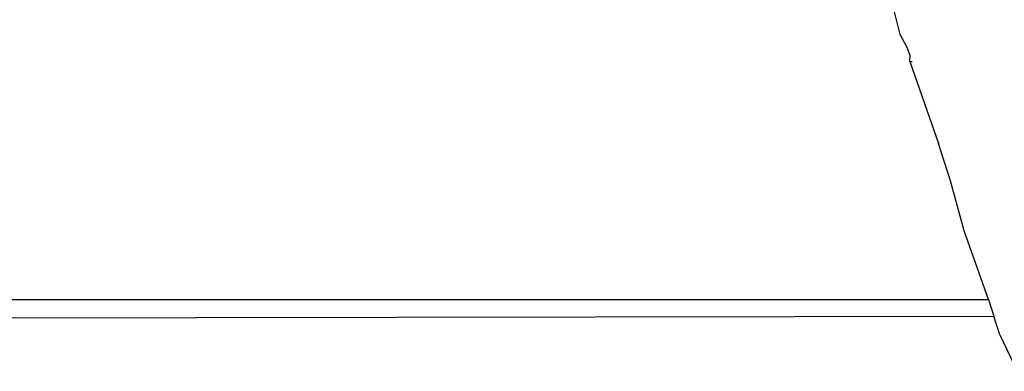
# Model space of a CAD drawing. Units: metres. Extents: x -8.1 to 9.4, y -6.4 to 14.5.
# Drawn here: x 4.7 to 4.7, y 1 to 1 of the extents above; entities that cross this region are included whole.
import ezdxf

# ---------------------------------------------------------------- set-up
doc = ezdxf.new("R2010")
doc.units = ezdxf.units.M

msp = doc.modelspace()

# ---------------------------------------------------------------- linework, layer by layer
for p, q in [((4.690701, 0.987425), (4.69061, 0.987781)), ((4.690785, 0.987266), (4.690701, 0.987425)), ((4.690823, 0.987167), (4.690785, 0.987266)), ((4.690817, 0.987093), (4.690823, 0.987167)), ((4.690817, 0.987093), (4.690847, 0.987093)), ((4.690817, 0.987093), (4.691166, 0.986098)), ((4.691311, 0.985644), (4.691166, 0.986098)), ((4.691479, 0.985033), (4.691311, 0.985644)), ((4.691775, 0.984197), (4.691479, 0.985033)), ((4.679568, 0.984198), (4.691775, 0.984197)), ((4.691775, 0.984197), (4.691839, 0.983997)), ((4.679432, 0.983974), (4.691839, 0.983997)), ((4.691912, 0.98377), (4.691839, 0.983997)), ((4.691912, 0.98377), (4.692123, 0.983324))]:
    msp.add_line(p, q)

doc.saveas('drawing.dxf')
